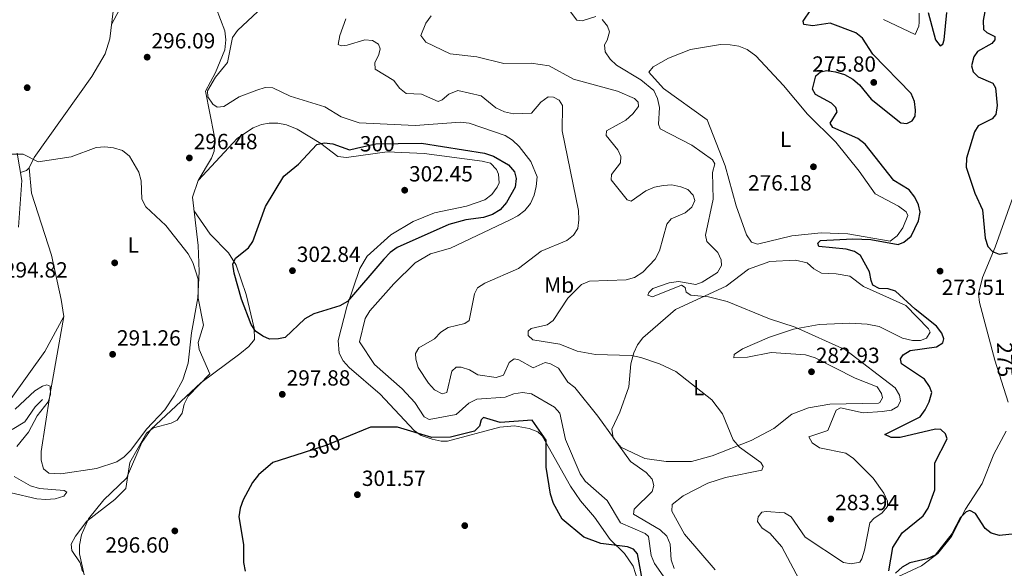
# Model space of a CAD drawing. Units: metres. Extents: x 615298 to 622276, y 4664606 to 4669349.
# Drawn here: x 621509 to 621959, y 4668871 to 4669122 of the extents above; entities that cross this region are included whole.
import ezdxf
from ezdxf.enums import TextEntityAlignment as Align

# ---------------------------------------------------------------- set-up
doc = ezdxf.new("R2010")
doc.units = ezdxf.units.M
doc.header["$MEASUREMENT"] = 0
doc.linetypes.add('DGN Style 3', pattern=[122.03016, 87.1644, -34.86576])
doc.linetypes.add('DGN Style 5', pattern=[61.01508, 26.14932, -34.86576])
for name, color, linetype, lineweight in [('Nivel 11', 7, 'Continuous', 0), ('Nivel 17', 7, 'Continuous', 0), ('Nivel 21', 7, 'Continuous', 0), ('Nivel 22', 7, 'Continuous', 0), ('Nivel 36', 7, 'Continuous', 0), ('Nivel 37', 7, 'Continuous', 0), ('Nivel 4', 7, 'Continuous', 0), ('Nivel 41', 7, 'Continuous', 0), ('Nivel 5', 7, 'Continuous', 0), ('Nivel 7', 7, 'Continuous', 0)]:
    doc.layers.add(name, color=color, linetype=linetype, lineweight=lineweight)
doc.styles.add('Style-Arial', font='txt')
doc.styles.add('Style-Arial Narrow', font='txt')
doc.styles.add('Style-Helvetica-Narrow-Oblique', font='txt')

# ---------------------------------------------------------------- blocks, each defined once
blk = doc.blocks.new('5PATER')
at = {"layer": 'Nivel 7', "linetype": 'Continuous', "lineweight": 0}
h = blk.add_hatch(color=51, dxfattribs=at)
edge = h.paths.add_edge_path()
edge.add_ellipse((0, 0), major_axis=(-1.1, -1.11), ratio=0.999422, start_angle=0, end_angle=360)
blk = doc.blocks.new('5PERFI')
at = {"layer": 'Nivel 17', "linetype": 'Continuous', "lineweight": 0}
h = blk.add_hatch(color=7, dxfattribs=at)
edge = h.paths.add_edge_path()
edge.add_arc((0, -0.01), 1.56, 315, 675)

msp = doc.modelspace()

# ---------------------------------------------------------------- linework, layer by layer
at = {"layer": 'Nivel 11', "color": 142, "linetype": 'DGN Style 3', "lineweight": 13}
msp.add_polyline3d([(621519.37, 4668948.42, 289.54), (621515.98, 4668945.18, 289.54), (621511.26, 4668938.3, 289.29), (621505.59, 4668934.81, 289.16)], dxfattribs=at)
at = {"layer": 'Nivel 21', "color": 7, "linetype": 'Continuous', "lineweight": 0}
msp.add_polyline3d([(621507.86, 4669061.03, 295.77), (621509.9, 4669048.57, 295.13), (621508.48, 4669027.14, 294.37)], dxfattribs=at)
at = {"layer": 'Nivel 22', "color": 30, "linetype": 'DGN Style 5', "lineweight": 30, "elevation": 300, "flags": 128}
for points in [[(621662.83, 4669063.24), (621671.7, 4669065.31), (621682, 4669065.39)], [(621656.64, 4668930.66), (621649.34, 4668927.63), (621638.57, 4668924.16)]]:
    msp.add_lwpolyline(points, dxfattribs=at)
at = {"layer": 'Nivel 36', "color": 92, "linetype": 'Continuous', "lineweight": 0}
for points in [[(621550.94, 4669119.68, 295.86), (621556.82, 4669131.08, 295.48)], [(621551.64, 4669125.87, 295.48), (621550.21, 4669113.23, 296.37), (621548.02, 4669106.29, 296.29), (621542, 4669095.92, 296.01), (621515.65, 4669059.06, 295.48), (621513.23, 4669054.34, 295.48), (621512.02, 4669053.13, 295.23), (621509.31, 4669052.17, 294.72)], [(621598.81, 4669127.25, 294.62), (621602.79, 4669116.8, 294.45), (621603.24, 4669112.75, 294.78), (621602.65, 4669108.22, 295.22), (621598.5, 4669097.8, 296.24), (621593.87, 4669089.27, 296.37), (621597.84, 4669069.26, 296.8), (621598.2, 4669065.8, 296.88), (621597.77, 4669061.87, 297.02), (621596.68, 4669058.71, 297.13), (621590.6, 4669048.57, 297.13), (621587.88, 4669040.96, 297.02), (621590.49, 4669018.78, 296.53), (621590.92, 4669006.88, 295.83), (621590.35, 4668994.9, 295.39), (621587.5, 4668978.97, 294.58), (621585.96, 4668965.13, 294.08), (621583.5, 4668957.54, 293.94), (621579.77, 4668950.41, 294.02), (621575.27, 4668943.83, 294.3), (621566.96, 4668934.92, 294.97), (621559.79, 4668925.31, 295.22), (621556.74, 4668922.24, 295.17), (621553.43, 4668919.97, 295.04), (621544.09, 4668916.93, 294.46), (621527.8, 4668914.58, 293.95), (621522.31, 4668914.91, 294.08), (621519.79, 4668916.81, 294.08), (621518.74, 4668920.78, 293.72), (621518.79, 4668924.77, 293.32), (621522.7, 4668950.3, 290.77), (621529.13, 4668986.37, 292.93), (621527.99, 4668994.22, 293.61), (621523.48, 4669014.36, 294.21), (621514.29, 4669042.78, 294.07), (621513.23, 4669054.34, 294.97)], [(621920.02, 4669124.9, 274.06), (621920.11, 4669120.78, 274.01), (621919.89, 4669118.96, 273.98), (621918.17, 4669115.12, 273.86), (621903.75, 4669121.95, 274.1)], [(621796.47, 4669097.91, 278.68), (621798.48, 4669100.34, 278.31), (621805.54, 4669104.4, 277.66), (621815.52, 4669108.38, 277.79), (621829.22, 4669110.58, 277.22), (621833.62, 4669110.51, 277.03), (621837.63, 4669109.78, 276.94), (621841.46, 4669108.28, 276.94), (621845.36, 4669105.41, 276.9), (621858.08, 4669091.83, 276.39), (621868.98, 4669078.79, 275.5), (621881.91, 4669065.99, 275.5), (621892.69, 4669052.82, 275.88), (621899.88, 4669042.38, 275.5), (621910.63, 4669036.85, 275.5), (621914.09, 4669034.24, 275.5), (621914.81, 4669032.49, 275.5), (621912.57, 4669026.89, 275.63), (621910.07, 4669023.18, 275.63), (621906.78, 4669020.84, 275.63), (621887.5, 4669024.13, 276.3), (621875.19, 4669024.58, 276.81), (621861.84, 4669023.29, 277.26), (621846.15, 4669019.36, 277.75), (621843.36, 4669020.32, 277.79), (621841.2, 4669023.74, 277.78), (621836.46, 4669036.94, 278.23), (621831.4, 4669055.22, 279.44), (621823.23, 4669076.2, 278.97), (621803.22, 4669090.58, 279.08), (621796.47, 4669097.91, 278.68)], [(621590.6, 4669048.57, 297.76), (621608.54, 4669067.9, 298.14), (621615.67, 4669072.61, 298.27), (621619.48, 4669074.06, 298.28), (621622.94, 4669074.67, 298.27), (621626.92, 4669074.66, 298.3), (621630.9, 4669073.9, 298.37), (621635.77, 4669071.94, 298.61), (621646.56, 4669065.39, 300.04), (621654.35, 4669059.43, 300.94), (621658.32, 4669059.01, 301.07), (621676.97, 4669061.59, 301.71), (621693.82, 4669060.82, 301.64), (621720.4, 4669057.34, 301.83), (621724.08, 4669056.34, 301.96), (621726.91, 4669053.48, 302.13), (621727.79, 4669051.44, 302.22), (621728.04, 4669047.4, 302.21), (621727.22, 4669045.42, 302.22), (621724.72, 4669042.18, 302.45), (621721.58, 4669039.73, 302.71), (621713.2, 4669036.84, 302.61), (621698.48, 4669033.78, 302.19), (621688.83, 4669029.83, 302.22), (621678.59, 4669023.69, 301.54), (621667.81, 4669013.99, 300.85), (621664.39, 4669008.38, 300.56), (621658.46, 4668990.85, 299.67), (621654.45, 4668975.36, 298.24), (621654.9, 4668969.64, 298.14), (621656.85, 4668966.14, 298.14), (621659.59, 4668963.16, 298.14), (621673.75, 4668950.92, 298.4), (621689.18, 4668934.3, 299.8), (621692.49, 4668932.05, 299.95), (621697.55, 4668930.3, 300.05), (621701.54, 4668929.48, 300.05), (621704.47, 4668929.52, 300.05), (621728.34, 4668935.79, 300.18), (621735.18, 4668936.42, 300.69), (621741.87, 4668935.25, 300.82), (621745.73, 4668933.76, 300.59), (621747.79, 4668931.88, 300.44), (621760.69, 4668908.89, 298.69), (621765.24, 4668902.23, 298.24), (621771.6, 4668894.7, 298.4), (621778.9, 4668884.52, 299.29), (621785.36, 4668878.12, 300.18), (621789.37, 4668872.35, 300.56), (621796.76, 4668848.93, 300.82)], [(621960.76, 4668947.26, 273.8), (621954.6, 4668966.42, 273.72), (621947.56, 4668992.79, 273.34), (621947.21, 4668996.75, 273.38), (621948.98, 4669004.21, 273.72), (621954.85, 4669018.03, 275.12), (621962.79, 4669040.76, 274.86)], [(621538.47, 4668868.4, 297), (621536.3, 4668877.96, 296.49), (621536.28, 4668881.9, 295.98), (621537.23, 4668886.67, 295.35), (621540.36, 4668894.04, 294.83), (621547.49, 4668902.63, 294.5), (621557.74, 4668912.5, 294.58), (621564.72, 4668928.85, 295.38), (621569.11, 4668934.9, 295.45), (621591.82, 4668956.06, 295.79), (621609.54, 4668969.28, 297.24), (621613.71, 4668972.62, 297.89), (621616.33, 4668975.95, 298.53), (621616.18, 4668981.04, 299.16), (621612.52, 4668996.41, 300.62), (621607.87, 4669009.76, 299.67), (621604.38, 4669015.43, 298.65), (621596.08, 4669024.06, 297.61), (621588.6, 4669034.81, 296.75)], [(621835.42, 4668967.46, 282.37), (621835.52, 4668969.1, 282.05), (621839.38, 4668971.61, 281.74), (621851.58, 4668977.01, 280.93), (621862.6, 4668980.66, 280.08), (621874.4, 4668982.79, 279.23), (621888.32, 4668983.33, 278.55), (621896.28, 4668982.82, 278.41), (621901.78, 4668981.77, 278.3), (621912.48, 4668976.46, 277.07), (621916.98, 4668975.46, 276.75), (621920.73, 4668975.41, 276.52), (621923.48, 4668976.45, 276.39), (621925.11, 4668979.21, 276.01), (621924.39, 4668980.83, 276.01), (621914, 4668991.35, 275.63), (621894.54, 4669000.1, 275.88), (621888.43, 4669004.74, 276.14), (621882.12, 4669005.92, 276.52), (621875.36, 4669006.19, 276.52), (621871.96, 4669008.19, 276.59), (621868.79, 4669010.83, 276.7), (621863.48, 4669012.06, 277.01), (621851.86, 4669011.5, 278.01), (621842.09, 4669008, 278.41), (621831.85, 4669000.26, 278.68), (621808.63, 4668989.52, 281.25), (621793.77, 4668976.63, 283.58), (621791.39, 4668973.47, 284.15), (621789.62, 4668969.82, 284.44), (621788.3, 4668964.77, 284.78), (621787.34, 4668954.27, 286.31), (621783.26, 4668942.71, 288.6), (621779.6, 4668934.87, 289.75), (621780.14, 4668930.96, 289.92), (621783.71, 4668926.7, 289.62), (621794.7, 4668921.6, 288.92), (621804.38, 4668920.13, 288.35), (621816.06, 4668920.14, 286.96), (621825.49, 4668922.71, 286.31), (621843.2, 4668929.79, 284.91), (621853.68, 4668935.3, 282.6), (621861.85, 4668941.86, 282.24), (621869.53, 4668944.72, 282.11), (621879.24, 4668946.4, 281.6), (621901.42, 4668946.82, 282.35), (621902.14, 4668947.13, 282.37), (621903.3, 4668949.23, 282.24), (621902.81, 4668951.24, 281.99), (621900.86, 4668954.32, 281.86), (621890.86, 4668958.22, 281.73), (621872.54, 4668967.52, 282.73), (621868.12, 4668968.93, 282.74), (621852.36, 4668969.91, 282.75), (621841.64, 4668967.8, 283.13), (621835.42, 4668967.46, 282.37)], [(621529.13, 4668986.37, 293.44), (621520.48, 4668970.37, 293.7), (621505.05, 4668948.88, 292.8), (621499.14, 4668938.48, 292.81), (621494.69, 4668932.66, 292.79), (621491.53, 4668930.13, 292.77), (621485.97, 4668927.33, 292.68), (621478.16, 4668925.57, 292.43), (621465.8, 4668920.88, 292.04), (621458, 4668919.22, 291.4), (621445.01, 4668914.4, 291.4), (621442.07, 4668911.8, 291.13), (621440.06, 4668908.28, 290.58), (621434.19, 4668896.74, 290.14), (621431.54, 4668890.23, 290.51), (621429.87, 4668890.52, 290.77), (621428.09, 4668892.84, 291.02), (621427.25, 4668898.91, 291.4), (621427.33, 4668906.92, 291.27), (621429.51, 4668920.56, 291.66), (621433.88, 4668936.02, 292.68)], [(621910.28, 4668867.56, 275.5), (621921.09, 4668872.58, 274.58), (621928.52, 4668878.14, 274.07), (621934.89, 4668885.97, 273.97), (621941.22, 4668898.42, 274.35), (621948.87, 4668910.05, 274.1), (621954.12, 4668923.58, 273.34), (621959.86, 4668934.09, 273.7)]]:
    msp.add_polyline3d(points, dxfattribs=at)
at = {"layer": 'Nivel 4', "color": 30, "linetype": 'Continuous', "lineweight": 30, "flags": 128}
for points, elevation in [([(621871.34, 4669090.15), (621872.82, 4669096.37), (621874.92, 4669098.17), (621877.92, 4669098.7), (621881.88, 4669098.2), (621886, 4669096.9), (621889.77, 4669094.7), (621892.84, 4669092.14), (621898.14, 4669085.71), (621911.62, 4669074.86), (621914.4, 4669074.59), (621916.79, 4669075.71), (621918.24, 4669077.88), (621918.35, 4669080.6), (621917.98, 4669084.6), (621916.46, 4669088.3), (621898.92, 4669106.13), (621894.23, 4669113.57), (621891.18, 4669115.91), (621879.36, 4669120.28), (621871.43, 4669119.12), (621867.38, 4669119.68), (621867.04, 4669121.28), (621870.57, 4669126.43)], 275), ([(621924.24, 4669125.25), (621927.57, 4669112.67), (621929.6, 4669109.96), (621930.81, 4669110.71), (621931.48, 4669112.73), (621932.7, 4669125.17)], 275), ([(621950.14, 4669125.69), (621949.37, 4669121.53)], 275), ([(621949.37, 4669121.53), (621949.46, 4669117.53), (621951.03, 4669116.03), (621954.61, 4669114.26), (621954.65, 4669112.68), (621953.34, 4669110.99), (621946.64, 4669107.44), (621945.05, 4669105.01), (621943.97, 4669100.93), (621944.8, 4669098.11), (621947.01, 4669095.88), (621953.79, 4669092.96), (621954.9, 4669090.83), (621955.71, 4669082.73), (621955.09, 4669078.63), (621953.43, 4669076.66), (621947.02, 4669073.48), (621945.3, 4669070.74), (621941.67, 4669058.64), (621941.57, 4669054.64), (621945.48, 4669042.65), (621949.05, 4669035.05), (621950.23, 4669022.21), (621951.38, 4669018.31), (621953.54, 4669016.08), (621956.63, 4669014.89), (621960.4, 4669015.42)], 275), ([(621906.14, 4668870.31), (621908.07, 4668880.85), (621912.35, 4668887.61), (621921.91, 4668895.32), (621924.1, 4668898.93), (621927.15, 4668907.2), (621927.26, 4668919.57), (621932.82, 4668930.57), (621932.12, 4668932.83), (621929.93, 4668934.75), (621927.57, 4668934.98), (621911.4, 4668931.08), (621907.22, 4668931.06), (621904.38, 4668932.52), (621920.48, 4668940.6), (621922.86, 4668943.81), (621924.69, 4668947.36), (621925.77, 4668951.62), (621924.84, 4668954.46), (621922.5, 4668957.7), (621911.97, 4668964.77), (621911.48, 4668966.98), (621912.74, 4668968.83), (621915.92, 4668970.83), (621927.98, 4668972.53), (621930.91, 4668974.3), (621931.38, 4668976.21), (621930.47, 4668978.71), (621928.04, 4668982.03), (621918.18, 4668989.74), (621909.27, 4668997.98), (621905.93, 4668998.99), (621901.8, 4668999.23), (621898.95, 4669000.75), (621898.05, 4669002.84), (621897.4, 4669006.78), (621893.2, 4669014.26), (621890.5, 4669016.1), (621886.63, 4669017.14), (621874.19, 4669018.4), (621873.8, 4669019.94), (621874.99, 4669021.05), (621889.77, 4669021.85), (621897.98, 4669021.52), (621910.42, 4669019.22), (621913.07, 4669020.4), (621916.37, 4669023.04), (621919.74, 4669030.06), (621920.57, 4669033.98), (621919.77, 4669037.31), (621918.1, 4669040.94), (621915.5, 4669044.26), (621908.41, 4669048.54), (621895.4, 4669065.05), (621892.08, 4669067.69), (621880.53, 4669072.7), (621879.38, 4669074.72), (621882.54, 4669079.85), (621882.02, 4669081.81), (621880.03, 4669083.84), (621872.62, 4669087.72), (621871.34, 4669090.15)], 275), ([(621643.38, 4668987.59), (621639.26, 4668985.27), (621630.27, 4668976.85), (621627.18, 4668976.16), (621623.11, 4668976.09), (621620.02, 4668977.38), (621616.72, 4668979.65), (621614.71, 4668982.78), (621610.39, 4668994.23), (621606.94, 4669006.12), (621606.43, 4669010.36), (621607.59, 4669012.98), (621613.6, 4669017.7), (621615.52, 4669020.66), (621621.24, 4669036.58), (621629.68, 4669050.52), (621636.41, 4669055.98), (621644.82, 4669064.98), (621648.04, 4669065.64), (621652.02, 4669065.25), (621659.75, 4669062.52), (621662.83, 4669063.24)], 300), ([(621682, 4669065.39), (621692.55, 4669065.48), (621721.46, 4669060.97), (621725.44, 4669059.67), (621732.42, 4669055.72), (621735.07, 4669052.52), (621735.82, 4669049.38), (621735.4, 4669045.4), (621731.4, 4669038.4), (621728.51, 4669035.05), (621725.08, 4669032.98), (621721.01, 4669031.62), (621712.84, 4669030.49), (621705.07, 4669028.34), (621681.53, 4669017.94), (621678.25, 4669015.64), (621675.35, 4669012.61), (621658.82, 4668993.22), (621655.35, 4668991.22), (621643.38, 4668987.59)], 300), ([(621793.6, 4668865.65), (621791.37, 4668877.95), (621789.48, 4668880.14), (621786.7, 4668881.19), (621774.57, 4668882.67), (621766.84, 4668885.6), (621756.85, 4668893.81), (621753, 4668901.04), (621751.63, 4668905.27), (621749.61, 4668917.64), (621749.62, 4668929.94), (621743.12, 4668939.09), (621728.57, 4668937.96), (621720.98, 4668940.29), (621719.94, 4668939.19), (621719.05, 4668936.27), (621716.83, 4668934.06), (621705.81, 4668931.22), (621697.26, 4668931.07), (621681.67, 4668935.8), (621669.29, 4668935.92), (621656.64, 4668930.66)], 300), ([(621638.57, 4668924.16), (621624.62, 4668919.66), (621618.06, 4668914.1), (621615.31, 4668910.57), (621611.03, 4668902.64), (621609.67, 4668898.86), (621609.11, 4668894.9), (621611.2, 4668882.33), (621611.18, 4668874), (621612.06, 4668870.1)], 300), ([(621977.33, 4668869.73), (621981.14, 4668881.74), (621981.45, 4668885.73), (621980.11, 4668887.22), (621976.85, 4668888.56), (621956.77, 4668886.42), (621952.91, 4668887.41), (621950.24, 4668889.51), (621945.84, 4668896.42), (621943.26, 4668897.79), (621941.48, 4668897.12), (621938.95, 4668894.64), (621935.12, 4668887.28), (621927.36, 4668877.41), (621923.77, 4668875.65), (621915.81, 4668873.86), (621912.21, 4668871.94), (621909.23, 4668869.12)], 275)]:
    msp.add_lwpolyline(points, dxfattribs=dict(at, elevation=elevation))
at = {"layer": 'Nivel 5', "color": 30, "linetype": 'Continuous', "lineweight": 0, "flags": 128}
for points, elevation in [([(621804.16, 4668866.46), (621799.12, 4668873.6), (621797.5, 4668877.27), (621796.36, 4668885.87), (621794.77, 4668887.3), (621783.51, 4668892.18), (621777.42, 4668902.42), (621767.33, 4668911.12), (621765.13, 4668914.46), (621758.46, 4668930.26), (621755.8, 4668942.26), (621753.38, 4668944.96), (621742.83, 4668951.01), (621738.72, 4668951.73), (621734.79, 4668951.04), (621730.8, 4668949.52), (621717.91, 4668948.56), (621714.3, 4668946.84), (621708.46, 4668941.6), (621696.03, 4668939.33), (621693.87, 4668940.63), (621689.5, 4668947.07), (621683.78, 4668953.33), (621671.14, 4668964.47), (621664.2, 4668974.89), (621666.88, 4668985.46), (621668.98, 4668988.92), (621679.92, 4669001.32), (621689.73, 4669010.96), (621696.76, 4669014.97), (621705.81, 4669017.67), (621733.13, 4669030.54), (621736.67, 4669032.39), (621739.83, 4669034.87), (621742.43, 4669038), (621744.06, 4669041.76), (621745.08, 4669045.76), (621745.48, 4669050.15), (621742.61, 4669057.11), (621737.2, 4669064.1), (621734.18, 4669066.86), (621730.82, 4669069.03), (621714.45, 4669074.66), (621710.46, 4669075.07), (621689.74, 4669073.59), (621664.13, 4669074.9), (621655.96, 4669077.54), (621648.45, 4669082.08), (621632.64, 4669086.98), (621624.7, 4669090.86), (621621.2, 4669090.93), (621617.37, 4669089.78), (621609.22, 4669086.68), (621602.21, 4669082.28), (621599.14, 4669082.06), (621597.29, 4669083.42), (621594.91, 4669086.64), (621594.82, 4669089.45), (621598.52, 4669095.71), (621603.98, 4669102.37), (621606.18, 4669113.86), (621608.46, 4669117.06), (621617.8, 4669125.61)], 295), ([(621772.23, 4669123.41), (621766.02, 4669121.35), (621763.55, 4669121.79), (621759.84, 4669126.7)], 280), ([(621658.06, 4669122.37), (621655.24, 4669114.71), (621654.57, 4669110.6), (621655.86, 4669110.04), (621658.6, 4669110.35), (621666.67, 4669112.72), (621670.18, 4669112.39), (621672.93, 4669110.76), (621673.72, 4669108.67), (621673.09, 4669106.02), (621671.31, 4669102.27), (621671.47, 4669099.31), (621679.98, 4669094.11), (621682.53, 4669090.72), (621685.66, 4669088.19), (621692.65, 4669087.88), (621700.18, 4669084.64), (621702.08, 4669085.37), (621705.15, 4669087.92), (621709.15, 4669089.56), (621719.82, 4669087.1), (621726.64, 4669081.74), (621730.55, 4669079.92), (621734.62, 4669078.94), (621742.95, 4669079.29), (621747.12, 4669084.32), (621750.43, 4669086.69), (621752.89, 4669086.62), (621755.57, 4669085.2), (621757.01, 4669082.77), (621756.91, 4669071.23), (621764.35, 4669034.83), (621764.54, 4669030.58), (621763.98, 4669026.53), (621762.11, 4669023.56), (621758.99, 4669021.05), (621747.3, 4669016.2), (621736.92, 4669008.37), (621721.5, 4669001.62)], 290), ([(621752.75, 4668984.62), (621759.54, 4668994.83), (621765.69, 4669000.93), (621769.38, 4669002.48), (621786.08, 4669003.08), (621789.9, 4669004.26), (621793.72, 4669006.68), (621799.4, 4669012.59), (621801.44, 4669016.31), (621804.74, 4669028.57), (621806.75, 4669030.92), (621813.17, 4669033.78), (621816.22, 4669036.32), (621817.45, 4669039.44), (621816.7, 4669041.74), (621814.31, 4669044.38), (621811.06, 4669045.66), (621807, 4669046.54), (621803, 4669046.28), (621799.03, 4669045.42), (621795.18, 4669043.81), (621788.41, 4669039.01), (621786.65, 4669039.74), (621779.26, 4669048.84), (621779.4, 4669051.2), (621783.54, 4669056.64), (621783.65, 4669059.46), (621782.28, 4669062.47), (621776.97, 4669069.07), (621777.22, 4669071.12), (621785.97, 4669076.08), (621789.21, 4669078.97), (621791.85, 4669082.3), (621791.64, 4669084.27), (621789.93, 4669085.9), (621782.24, 4669089.24), (621762.14, 4669094.75), (621750.92, 4669100.79), (621742.77, 4669102.11), (621730.2, 4669101.86), (621717.87, 4669105.05), (621705.67, 4669106.36), (621694.54, 4669111.67), (621692.29, 4669114.77), (621694.65, 4669120.33), (621696.98, 4669123.64)], 285), ([(621800.46, 4669085.91), (621798.85, 4669089.57), (621792.85, 4669094.47), (621781.73, 4669101.23), (621778.76, 4669103.94), (621776.52, 4669107.24), (621776.22, 4669110.43), (621777.46, 4669112.53), (621778.45, 4669116.45), (621777.63, 4669119.01), (621775.22, 4669122.01)], 280), ([(621868.97, 4668859.16), (621857.29, 4668881.24), (621851.75, 4668887.47), (621848.23, 4668889.69), (621846.13, 4668892.76), (621846.48, 4668894.86), (621848.2, 4668896.99), (621850.16, 4668897.31), (621858.49, 4668896.66), (621861.51, 4668894.9), (621867.93, 4668885.62), (621885.52, 4668873.97), (621888.93, 4668873.42), (621892.9, 4668874.22), (621893.91, 4668875.78), (621895.13, 4668879.6), (621897.48, 4668892.16), (621899.48, 4668894.35), (621903.02, 4668896.53), (621905.61, 4668899.58), (621905.54, 4668901.99), (621903.98, 4668905.67), (621898.97, 4668912.52), (621890.07, 4668921.5), (621886.54, 4668924.02), (621874.52, 4668926.34), (621871.1, 4668928.71), (621869.65, 4668931.4), (621878.26, 4668934.27), (621882.06, 4668943.68), (621884.12, 4668944.71), (621894.44, 4668942.41), (621903.15, 4668943.03), (621907.35, 4668943.57), (621910.23, 4668945.29), (621911.45, 4668947.81), (621911.04, 4668950.5), (621909.14, 4668953.74), (621886.46, 4668971.16), (621863.32, 4668981.57), (621851.64, 4668985.32), (621832.24, 4668993.23), (621823.8, 4668995.39), (621815.73, 4668996.1), (621813.61, 4668997.55), (621813.09, 4668999.56), (621811.36, 4669000.66), (621798.19, 4668995.36), (621796.11, 4668996.08), (621796.45, 4668997.4), (621798.34, 4668999.17), (621805.82, 4669001.72), (621810.11, 4669002.42), (621817.96, 4669001.07), (621820.93, 4669002.12), (621827.82, 4669006.48), (621829.76, 4669009.7), (621829.62, 4669012.25), (621828.08, 4669015.66), (621822.94, 4669020.66), (621822.42, 4669023.6), (621825.86, 4669039.94), (621825.57, 4669052.21), (621826.61, 4669056.08), (621825.67, 4669058.01), (621816.23, 4669064.7), (621801.66, 4669072.03), (621800.99, 4669074.25), (621801.36, 4669081.79), (621800.46, 4669085.91)], 280), ([(621505.08, 4669060.59), (621510.62, 4669060.47), (621517.42, 4669056.96), (621532.42, 4669059.27), (621543.89, 4669063.51), (621547.89, 4669063.88), (621551.87, 4669063.49), (621555.94, 4669062.21), (621559.13, 4669059.59), (621563.4, 4669052.25), (621564.44, 4669048.39), (621564.84, 4669040.03), (621566.55, 4669036.46), (621575.72, 4669027.98), (621585.94, 4669015), (621588.02, 4669011.12), (621590.57, 4669003.4), (621590.58, 4668994.71), (621592.99, 4668982.42), (621590.48, 4668974.46), (621590.96, 4668971.35), (621595.85, 4668960.19), (621585.96, 4668950.05), (621584.07, 4668946.4), (621583.15, 4668942.23), (621580.92, 4668939.08), (621578.18, 4668937.63), (621570.16, 4668935.47), (621566.93, 4668933.1), (621559.27, 4668919.74), (621557.46, 4668907.85), (621552.46, 4668902.88), (621539.65, 4668892.85), (621534.44, 4668886.04), (621532.54, 4668882.49), (621532.75, 4668879.58), (621536.56, 4668873.84), (621537.61, 4668869.98)], 295), ([(621721.5, 4669001.62), (621718.14, 4668999.47), (621716.76, 4668996.67), (621714.44, 4668984.54), (621712.48, 4668983.18), (621704.75, 4668981.35), (621701.37, 4668979.21), (621698.52, 4668976.22), (621691.38, 4668972.07), (621689.85, 4668969.48), (621689.99, 4668966.93), (621691.08, 4668963.07), (621695.75, 4668955.97), (621698.52, 4668952.89), (621702.01, 4668951.09), (621704.23, 4668951.63), (621706.48, 4668961.49), (621708.45, 4668963.24), (621710.8, 4668963.26), (621714.59, 4668962), (621718.4, 4668959.81), (621726.76, 4668958.54), (621730.04, 4668959.61), (621732.6, 4668965.44), (621734.96, 4668967.03), (621737.02, 4668966.67), (621743.66, 4668963.01), (621749.09, 4668965.34), (621751.63, 4668964.75), (621755.14, 4668962.81), (621759.55, 4668956.36), (621762.65, 4668954.02), (621773.23, 4668940.82), (621788.17, 4668920.22), (621795.24, 4668915.14), (621798.06, 4668912.16), (621798.85, 4668909.23), (621798.06, 4668906.48), (621789.79, 4668898.47), (621789.54, 4668896.1), (621801.62, 4668888.93), (621804.7, 4668886.02), (621806.31, 4668882.4), (621806.69, 4668875.24), (621808.11, 4668871.28)], 290), ([(621826.83, 4668870.76), (621812.85, 4668886.96), (621807.02, 4668897.54), (621807.2, 4668900.59), (621812.21, 4668904.52), (621823.44, 4668910.2), (621831.49, 4668912.9), (621848.14, 4668916.18), (621848.74, 4668917.93), (621847.7, 4668919.75), (621837.88, 4668926.79), (621835.11, 4668930.07), (621830.11, 4668941.91), (621825.36, 4668948.4), (621808.82, 4668961.21), (621801.39, 4668964.8), (621792.86, 4668967.65), (621788.54, 4668968.51), (621772.18, 4668968.96), (621763.76, 4668970.55), (621755.85, 4668973.68), (621743.52, 4668975.73), (621741.28, 4668977.74), (621741.33, 4668979.72), (621742.77, 4668980.95), (621749.99, 4668982.59), (621752.75, 4668984.62)], 285), ([(621507.72, 4668927.06), (621513.01, 4668933.62), (621516.89, 4668941.03), (621521.97, 4668947.41), (621523.09, 4668950.76), (621522.83, 4668954.5), (621521.39, 4668955.21), (621519.39, 4668954.58), (621515.9, 4668952.41), (621506.86, 4668944.04)], 290), ([(621505.02, 4668905.89), (621516.76, 4668903.12), (621520.91, 4668902.86), (621525.24, 4668903.18), (621529.16, 4668904.33), (621530.57, 4668906.18), (621529.33, 4668907), (621517.95, 4668907.91), (621513.92, 4668909.12), (621506.5, 4668913.27)], 290)]:
    msp.add_lwpolyline(points, dxfattribs=dict(at, elevation=elevation))

# ---------------------------------------------------------------- block references
at = {"layer": 'Nivel 17', "color": 7, "linetype": 'Continuous', "lineweight": 0}
for p in [(621512.38, 4669090.89, 296.08), (621552.38, 4669010.89, 293.6), (621712.38, 4668890.89, 300.55)]:
    msp.add_blockref('5PERFI', p, dxfattribs=at)
at = {"layer": 'Nivel 7', "color": 51, "linetype": 'Continuous', "lineweight": 0}
for p in [(621567.22, 4669104.82, 296.09), (621899.3, 4669093.28, 275.8), (621586.52, 4669058.8, 296.48), (621871.74, 4669054.76, 276.18), (621684.91, 4669044.06, 302.46), (621633.63, 4669007.3, 302.84), (621929.61, 4669007.1, 273.51), (621551.42, 4668969.12, 291.26), (621870.85, 4668961.15, 282.93), (621628.97, 4668950.84, 297.88), (621663.3, 4668905.01, 301.56), (621879.68, 4668893.94, 283.94), (621579.86, 4668888.47, 296.6)]:
    msp.add_blockref('5PATER', p, dxfattribs=at)

# ---------------------------------------------------------------- texts
at = {"layer": 'Nivel 37', "color": 92, "linetype": 'Continuous', "lineweight": 0, "style": 'Style-Arial Narrow'}
for s, p in [('L', (621859.02, 4669067.29, 276.74)), ('L', (621560.85, 4669018.98, 294.17)), ('Mb', (621755.54, 4669000.72, 286.45)), ('L', (621819.32, 4668953.91, 284.92))]:
    msp.add_text(s, height=7, dxfattribs=at).set_placement(p, align=Align.MIDDLE_CENTER)
at = {"layer": 'Nivel 41', "color": 7, "linetype": 'Continuous', "lineweight": 0, "style": 'Style-Arial'}
for s, p in [('296.09', (621569.2, 4669108.82, 296.09)), ('275.80', (621871.18, 4669098.18, 275.8)), ('296.48', (621588.51, 4669062.8, 296.48)), ('302.45', (621686.9, 4669048.05, 302.46)), ('276.18', (621841.82, 4669043.92, 276.18)), ('302.84', (621635.61, 4669011.3, 302.84)), ('294.82', (621501.74, 4669004.17, 294.82)), ('273.51', (621930.34, 4668996.26, 273.51)), ('291.26', (621553.41, 4668973.12, 291.26)), ('282.93', (621872.84, 4668965.15, 282.93)), ('297.88', (621630.96, 4668954.84, 297.88)), ('301.57', (621665.35, 4668909.01, 301.56)), ('283.94', (621881.66, 4668897.94, 283.94)), ('296.60', (621548.15, 4668878.54, 296.6))]:
    msp.add_text(s, height=7, dxfattribs=at).set_placement(p)
at = {"layer": 'Nivel 41', "color": 7, "linetype": 'Continuous', "lineweight": 0, "style": 'Style-Helvetica-Narrow-Oblique'}
for s, rotation, p in [('300', 0.4644, (621672.42, 4669065.31, 300)), ('275', 271.3847, (621959.35, 4668966.63, 275)), ('300', 17.8635, (621647.76, 4668927.12, 300))]:
    msp.add_text(s, height=7, rotation=rotation, dxfattribs=at).set_placement(p, align=Align.MIDDLE_CENTER)

doc.saveas('drawing.dxf')
